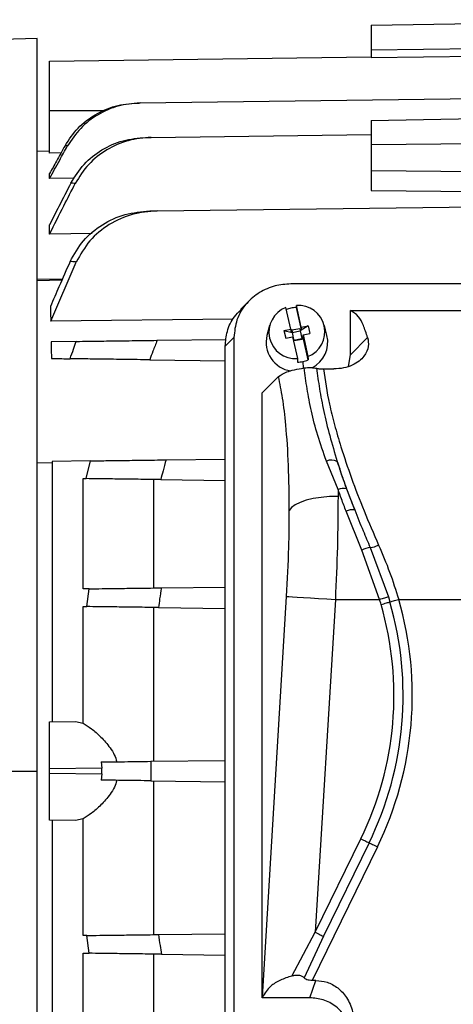
# Model space of a CAD drawing. Units: inches. Extents: x 0.1 to 22.1, y 0.1 to 17.1.
# Drawn here: x 15.9 to 16.1, y 4.4 to 4.8 of the extents above; entities that cross this region are included whole.
import ezdxf

# ---------------------------------------------------------------- set-up
doc = ezdxf.new("R2010")
doc.units = ezdxf.units.IN
doc.header["$MEASUREMENT"] = 0

msp = doc.modelspace()

# ---------------------------------------------------------------- linework, layer by layer
at = {"color": 7, "linetype": 'Continuous', "lineweight": 25}
for p, q in [((16.074512620704, 4.826683156180565), (16.23199296147766, 4.829369823810618)), ((16.074512620704, 4.826683156180565), (16.074512620704, 4.815050746559153)), ((15.91506383067003, 4.820381842307214), (15.89809695200619, 4.81993750610689)), ((15.91506383067003, 4.4709723747152), (15.91506383067003, 4.820381842307214)), ((16.074512620704, 4.815050746559153), (16.23199296147766, 4.816632616285259)), ((16.074512620704, 4.815050746559153), (16.074512620704, 4.811414863227855)), ((16.07451074339235, 4.811430468380916), (15.92096926644993, 4.809420571599415)), ((16.074512620704, 4.811414863227855), (16.23199296147766, 4.813333710394502)), ((15.96413446913516, 4.789635232161345), (16.23199296147766, 4.793141698321016)), ((15.92096932511592, 4.765725908363893), (15.92096932511592, 4.785932938930552)), ((16.074512620704, 4.781338922667686), (16.23199296147766, 4.784025472965761)), ((16.074512620704, 4.781338922667686), (16.074512620704, 4.769830650278897)), ((15.9694810233713, 4.773244306844046), (16.074512620704, 4.774619320293106)), ((15.92955421260923, 4.769156108737926), (15.92835463980013, 4.769275318027477)), ((16.074512620704, 4.769830650278897), (16.23199296147766, 4.771288382772381)), ((16.074512620704, 4.769830650278897), (16.074512620704, 4.757435348137152)), ((15.92096932511592, 4.766660222903946), (15.91506383067003, 4.766557205427346)), ((15.92642845938486, 4.76581566732699), (15.92096932511592, 4.765725908363893)), ((15.92096932511592, 4.753670986290048), (15.92096932511592, 4.756000730043316)), ((15.93282114553601, 4.753839592342297), (15.92096932511592, 4.753670986290048)), ((16.074512620704, 4.757435348137152), (16.23199296147766, 4.756076995828954)), ((16.074512620704, 4.757435348137152), (16.074512620704, 4.747839352324248)), ((16.074512620704, 4.747839352324248), (16.23199296147766, 4.746649136740387)), ((15.9723267931634, 4.738174951968226), (16.23199296147766, 4.741574176700092)), ((15.92096932511592, 4.727128615576446), (15.92096932511592, 4.731577140186711)), ((15.94124341090795, 4.727383929960366), (15.92096932511592, 4.727128615576446)), ((15.92151251350762, 4.685560477108463), (15.93370576998342, 4.713784919057301)), ((16.42784989358833, 4.703315269336922), (16.03613033876606, 4.703315269336922)), ((16.01632094627252, 4.695339980134809), (16.01215959167817, 4.691178566874477)), ((16.0361657143574, 4.681707294954085), (16.03383262664276, 4.692073927197865)), ((16.03883994479779, 4.693069019702471), (16.03876743363545, 4.692044828867344)), ((16.03876743363545, 4.692044828867344), (16.04117309117842, 4.681355885680262)), ((16.04117309117842, 4.68270250479067), (16.03883994479779, 4.693069019702471)), ((16.06466729443805, 4.690581229774966), (16.39931293791635, 4.690581229774966)), ((16.06466729443805, 4.669582560353387), (16.06466729443805, 4.690581229774966)), ((16.00868773845199, 4.68657962266854), (15.92151251350762, 4.685560477108463)), ((16.025982882657, 4.6834420482474), (16.02474579294797, 4.678747713143427)), ((16.04444712268986, 4.683353110608149), (16.04059534851922, 4.680904509561263)), ((16.04117309117842, 4.68270250479067), (16.04444712268986, 4.683353110608149)), ((16.04117309117842, 4.68270250479067), (16.04117309117842, 4.681355885680262)), ((16.04444712268986, 4.683353110608149), (16.04526175861245, 4.679733653753757)), ((16.05340764851044, 4.678747713143427), (16.0521705588014, 4.6834420482474)), ((16.03289168284595, 4.681056689136605), (16.0361657143574, 4.681707294954085)), ((16.03289168284595, 4.681056689136605), (16.03370631876854, 4.677437114950235)), ((16.03289168284595, 4.681056689136605), (16.03674351568259, 4.680138918405438)), ((16.03370631876854, 4.677437114950235), (16.03698035027999, 4.678087838099692)), ((16.0361657143574, 4.681707294954085), (16.0361657143574, 4.680360793175655)), ((16.03674351568259, 4.680475661182023), (16.0361657143574, 4.680360793175655)), ((16.04043237440191, 4.681964955977564), (16.03658060023127, 4.681199482153715)), ((16.03658060023127, 4.681199482153715), (16.03674351568259, 4.680475661182023)), ((16.03674351568259, 4.680138918405438), (16.04059534851922, 4.680904509561263)), ((16.03674351568259, 4.680475661182023), (16.03674351568259, 4.680138918405438)), ((16.03674351568259, 4.680138918405438), (16.03748564044283, 4.676841655162371)), ((16.03698035027999, 4.678087838099692), (16.03931349666061, 4.667721205855913)), ((16.04043237440191, 4.681964955977564), (16.04059534851922, 4.681241135005871)), ((16.04043237440191, 4.681964955977564), (16.04059534851922, 4.680904509561263)), ((16.04117309117842, 4.681355885680262), (16.04059534851922, 4.681241135005871)), ((16.04059534851922, 4.681241135005871), (16.04059534851922, 4.680904509561263)), ((16.04059534851922, 4.680904509561263), (16.04140992577582, 4.677284935374893)), ((16.04198772710101, 4.6790829306043), (16.04526175861245, 4.679733653753757)), ((16.04198772710101, 4.677736428825869), (16.04198772710101, 4.6790829306043)), ((16.04198772710101, 4.6790829306043), (16.04432081481565, 4.668716415692498)), ((15.93370576998342, 4.675925879074828), (15.9217043219585, 4.675768771556414)), ((15.9723267931634, 4.676431462567617), (16.00529660962659, 4.67686300958235)), ((16.00898998562707, 4.677811638623706), (16.00482475907745, 4.673646470740081)), ((16.00482475907745, 4.32435943906701), (16.00482475907745, 4.673646470740081)), ((16.00898998562707, 4.677811638623706), (16.00898998562707, 4.336352644520477)), ((16.03755815160518, 4.676856086995653), (16.03727045359535, 4.676798946322414)), ((16.03755815160518, 4.676856086995653), (16.03772106705649, 4.676132148691984)), ((16.03763066276752, 4.676533893384328), (16.04140992577582, 4.677284935374893)), ((16.04157284122714, 4.676897622515831), (16.03772106705649, 4.676132148691984)), ((16.04198772710101, 4.677736428825869), (16.04140992577582, 4.677621560819501)), ((16.04140992577582, 4.677621560819501), (16.04157284122714, 4.676897622515831)), ((16.04140992577582, 4.677621560819501), (16.04140992577582, 4.677284935374893)), ((16.04157284122714, 4.676897622515831), (16.04140992577582, 4.677284935374893)), ((16.04439338464398, 4.667047485638786), (16.04198772710101, 4.677736428825869)), ((16.06466729443805, 4.669582560353387), (16.07283753072145, 4.677752855302776)), ((16.06368868707633, 4.663983243703838), (16.06466729443805, 4.669582560353387)), ((15.96875758372854, 4.667134780630348), (16.00482475907745, 4.66666263675126)), ((16.02254130108112, 4.651365714795942), (16.0302798730178, 4.659104228066642)), ((16.05181134695105, 4.662759823170229), (16.05667540276106, 4.662759823170229)), ((16.02254130108112, 4.362798685680219), (16.02254130108112, 4.651365714795942)), ((15.91506383067003, 4.618041790423426), (15.92215487675365, 4.618103037715892)), ((15.94049260358134, 4.618928116184516), (15.92215484742066, 4.618688054957723)), ((15.92215487675365, 4.618103037715892), (15.92215487675365, 4.494475436539157)), ((15.9384361553376, 4.610445131514011), (15.94049260358134, 4.618928116184516)), ((15.9765669361809, 4.619400260063602), (16.00482475907745, 4.619770207789935)), ((16.05868928882981, 4.605288039089183), (16.05316582730397, 4.618759510132267)), ((15.93694128727311, 4.557857936339111), (15.93694128727311, 4.610464725954321)), ((15.97052143535238, 4.610025083033114), (15.97052143535238, 4.558297520594329)), ((15.974044063992, 4.609978971565798), (16.00482475907745, 4.609576053553674)), ((16.05868928882981, 4.605288039089183), (16.05869562475662, 4.601999106416548)), ((16.07004150968799, 4.576377263735594), (16.06254370296995, 4.594905567028387)), ((16.07853464357458, 4.552850559518089), (16.07004150968799, 4.576377263735594)), ((16.07406722851587, 4.577613297456827), (16.08272298452384, 4.554146843209975)), ((15.93870569622384, 4.549418012504498), (15.93988062931758, 4.557896421227864)), ((15.9743600390085, 4.558347797346862), (16.00482475907745, 4.558746608739757)), ((16.02262378546158, 4.363036106937509), (16.03415558291194, 4.554253497977891)), ((16.05741875950707, 4.552850559518089), (16.04784188880657, 4.394050057995033)), ((16.05741875950707, 4.552850559518089), (16.07853464357458, 4.552850559518089)), ((16.08272298452384, 4.554146843209975), (16.08347003722715, 4.551634178903154)), ((16.08767744462283, 4.552850559518089), (16.12256423094103, 4.552850559518089)), ((15.93694128727311, 4.493757716830316), (15.93694128727311, 4.549441068238156)), ((15.97052143535238, 4.549001483982938), (15.97052143535238, 4.475620363687901)), ((15.97290089853128, 4.548970332342805), (16.00482475907745, 4.548552454503498)), ((15.92096932511592, 4.494459890052084), (15.9333049639469, 4.49462139751967)), ((15.9333049639469, 4.49462139751967), (15.93694128727311, 4.493757716830316)), ((15.96938026453528, 4.475605462526707), (16.00482475907745, 4.47606945183333)), ((15.94584660839808, 4.472346508174426), (15.92096932511592, 4.472020853269752)), ((15.92096932511592, 4.469923837494658), (15.92096932511592, 4.472020853269752)), ((15.94560601917739, 4.475294239455316), (15.94584660839808, 4.472346508174426)), ((15.89828386184699, 4.4709723747152), (15.91506383067003, 4.4709723747152)), ((15.91506383067003, 4.128452699531715), (15.91506383067003, 4.4709723747152)), ((15.92096932511592, 4.469923837494658), (15.94584660839808, 4.469598182589984)), ((15.94584660839808, 4.469598182589984), (15.94560601917739, 4.466650509975084)), ((15.96938026453528, 4.466339286903692), (16.00482475907745, 4.465875297597069)), ((15.97052143535238, 4.466324327076509), (15.97052143535238, 4.392943206781473)), ((15.93694128727311, 4.448187032600083), (15.9333049639469, 4.447323351910729)), ((15.93694128727311, 4.392503622526254), (15.93694128727311, 4.448187032600083)), ((15.9333049639469, 4.447323351910729), (15.92096932511592, 4.447484800712325)), ((15.92215487675365, 4.447469312891242), (15.92215487675365, 4.323841711714508)), ((16.04784188880657, 4.394050057995033), (16.06960914134941, 4.43867944643253)), ((16.07748194106882, 4.434839640123633), (16.0463644445408, 4.371039379816351)), ((16.07354551187612, 4.436759543278082), (16.05177831799927, 4.392130154840585)), ((15.93988062931758, 4.384048269536547), (15.93870569622384, 4.392526736925901)), ((15.97290089853128, 4.392974358421606), (16.00482475907745, 4.393392236260913)), ((16.03666437526349, 4.373192890938807), (16.04784188880657, 4.394050057995033)), ((16.05177831799927, 4.392130154840585), (16.04256206713285, 4.372281104138512)), ((15.93694128727311, 4.331480023476078), (15.93694128727311, 4.384086754425299)), ((15.97052143535238, 4.383647170170081), (15.97052143535238, 4.331919607731296)), ((15.9743600390085, 4.383596952083537), (16.00482475907745, 4.383198140690642)), ((16.04528129438677, 4.362798685680219), (16.04814325599181, 4.371039379816351)), ((16.04814325599181, 4.371039379816351), (16.0463644445408, 4.371039379816351)), ((16.02262378546158, 4.363036106937509), (16.02254130108112, 4.362798685680219)), ((16.04528129438677, 4.362798685680219), (16.02254130108112, 4.362798685680219))]:
    msp.add_line(p, q, dxfattribs=at)
at = {"color": 8, "linetype": 'Continuous', "lineweight": 25}
for p, q in [((15.94718398761523, 4.785932586934618), (15.92096932511592, 4.785932938930552)), ((15.91506383067003, 4.705580597834319), (15.92710294225985, 4.70574908655459)), ((15.92679145519151, 4.705044625359252), (15.91506383067003, 4.704880008594253)), ((16.04193909299617, 4.666330352589835), (16.04207472876262, 4.663165791813778))]:
    msp.add_line(p, q, dxfattribs=at)
at = {"color": 7, "linetype": 'Continuous', "lineweight": 25, "flags": 128}
for points in [[(16.04432081481565, 4.668716415692498), (16.04436147034599, 4.667781749156512), (16.04439338464398, 4.667047485638786)], [(16.03931349666061, 4.667721205855913), (16.03935409352497, 4.666786656651905), (16.03938606648895, 4.66605239313418)], [(16.05869562475662, 4.601999106416548), (16.05459369880908, 4.601876377167659), (16.05061643808807, 4.601511826712311), (16.04688463586483, 4.600916718920381), (16.04351169349602, 4.600108888252509), (16.04060010046432, 4.599113091756035), (16.03823838374708, 4.59795948374928), (16.03649817451679, 4.596683146493636), (16.03543244816148, 4.595322799541814)], [(16.03415558291194, 4.554253497977891), (16.03518751765761, 4.554191253363612), (16.03690525781413, 4.554087649227123), (16.03925576932749, 4.553945912197814), (16.04216659970132, 4.55377038355887), (16.04554787264057, 4.553566460581272), (16.04929539734885, 4.553340420525839), (16.05329342582995, 4.553099303311246), (16.05741875950707, 4.552850559518089)], [(16.07853464357458, 4.552850559518089), (16.07920296652072, 4.553057415795133), (16.07985662296963, 4.553259696125041), (16.08048106375603, 4.553452941892649), (16.08106261970451, 4.553632987812743), (16.0815883842975, 4.553795668600108), (16.08204685900116, 4.553937581627383), (16.08242783593342, 4.554055500265177), (16.08272298452384, 4.554146843209975)], [(16.07926268849747, 4.550417856954209), (16.07993329941718, 4.550611748047697), (16.08058918517367, 4.55080135652399), (16.08121597259964, 4.550982575763864), (16.08179981652169, 4.551151357814078), (16.08232804508621, 4.551304065383321), (16.08278892509542, 4.551437295844231), (16.0831724246652, 4.551548174563351), (16.08347003722715, 4.551634178903154)], [(16.08347003722715, 4.551634178903154), (16.0837677084551, 4.551720241908948), (16.08415120802488, 4.551831120628067), (16.08461208803409, 4.551964351088977), (16.08514025793263, 4.55211705865822), (16.08572416052066, 4.552285840708436), (16.08635094794663, 4.552467059948309), (16.08700683370311, 4.552656668424602), (16.08767744462283, 4.552850559518089)], [(16.06960914134941, 4.43867944643253), (16.07023651543526, 4.438373444634155), (16.0708501616797, 4.438074130758521), (16.07143658690527, 4.437788134062379), (16.07198288459439, 4.437521673140559), (16.07247702821934, 4.437280673257943), (16.07290822323813, 4.43707035568755), (16.07326702442656, 4.436895355042505), (16.07354551187612, 4.436759543278082)], [(16.07354551187612, 4.436759543278082), (16.07382399932568, 4.436623731513657), (16.07418280051411, 4.436448730868613), (16.0746139955329, 4.436238413298219), (16.07510819782384, 4.435997354749615), (16.07565443684697, 4.435730952493783), (16.07624086207254, 4.435444955797641), (16.07685450831698, 4.435145641922007), (16.07748194106882, 4.434839640123633)], [(15.93870569622384, 4.392526736925901), (15.93771752630593, 4.392513771742343), (15.93694128727311, 4.392503622526254)], [(16.04784188880657, 4.394050057995033), (16.04846932155841, 4.393744056196659), (16.04908296780285, 4.393444742321025), (16.04966939302841, 4.393158745624883), (16.05021563205155, 4.392892284703062), (16.05070983434248, 4.392651284820447), (16.05114102936128, 4.392440967250054), (16.05149983054971, 4.392265966605009), (16.05177831799927, 4.392130154840585)]]:
    msp.add_lwpolyline(points, dxfattribs=at)
at = {"color": 7, "linetype": 'Continuous', "lineweight": 25}
for centre, radius, start, end in [((16.03833214774425, 4.680293469805547), 0.01261050619582475, 110.9042524579342, 274.4632671277785), ((16.0390741087367, 4.677369914828423), 0.01467811812418216, 91.19718805123098, 101.2348824645755), ((16.03982135112363, 4.680496825432094), 0.01261044119563294, 290.9040860387129, 94.46355181473197), ((16.0390333411193, 4.677558877845148), 0.01448483378799159, 101.2223416383071, 110.1681695355492), ((16.03827044622853, 4.675552437004595), 0.01389697938267961, 166.7072880478072, 260.8342088720743), ((16.04017927821183, 4.675486687382505), 0.01362439245509778, 296.9089278630125, 13.84829881626047), ((16.03907796962666, 4.680745839519534), 0.01469667616693758, 271.2012201217972, 281.2259291563696), ((16.03911298844646, 4.68056062472458), 0.01450818775570542, 281.2326763074624, 291.3435771494671), ((16.05565016095382, 4.613504736944698), 0.005812448273883354, 62.4633131671752, 115.3036872524328), ((16.06112805631389, 4.59966997296299), 0.006124561522240498, 74.2460011578225, 113.4653642391044), ((16.06563874924542, 4.58828245268861), 0.007310605652408816, 82.08635238325331, 115.0471453613376), ((16.07601089091533, 4.564109026699121), 0.01364342890260774, 98.19030376266765, 115.9462595106829), ((16.07293789012462, 4.589448578850188), 0.01188904078813782, 275.4507365388881, 295.6960780357112), ((15.92936273555362, 4.507082182269755), 0.1604180503386823, 333.9999999999928, 16.12444224667027), ((15.92936273555362, 4.507082182269755), 0.1647976951145242, 333.9999999999928, 16.12444224667062), ((15.92936273555362, 4.507082182269755), 0.156038405562838, 333.9999999999928, 16.12444224667027)]:
    msp.add_arc(centre, radius, start, end, dxfattribs=at)
for points, knots in [([(15.92096932511592, 4.785932938930552), (15.92096932511592, 4.789001103601056), (15.92096932511592, 4.795136036884289), (15.92096932511592, 4.803040304507137), (15.92096932511591, 4.807922190381199), (15.92096932511592, 4.809999808035056), (15.92096932511592, 4.809417719524661), (15.92096932511592, 4.80941634764821)], [0, 0, 0, 0, 0.2499949433474896, 0.4998761355043022, 0.7496473499504113, 0.9994099644658503, 1, 1, 1, 1]), ([(15.92835463980013, 4.769275318027477), (15.930279047316, 4.772181621335024), (15.93413184916857, 4.778000248977622), (15.94254768850004, 4.784385214832296), (15.9521943356617, 4.78869560988912), (15.95915264374098, 4.789308945566735), (15.96263074250633, 4.789615520389057)], [0, 0, 0, 0, 0.2495927498892937, 0.4997025844227976, 0.7499271656843035, 1, 1, 1, 1]), ([(15.96413446913516, 4.789635232161345), (15.96062942337436, 4.789328041148866), (15.95361246597976, 4.78871305738156), (15.94387411444942, 4.784383346879497), (15.93537344619883, 4.777955243597201), (15.93149123378014, 4.772085035759959), (15.92955421260923, 4.769156108737926)], [0, 0, 0, 0, 0.2499069791357293, 0.5003034895633753, 0.7506775479144375, 1, 1, 1, 1]), ([(15.96263074250633, 4.789615520389057), (15.96290150424751, 4.78961906679393), (15.96338500588373, 4.78962539964048), (15.96390546709163, 4.78963222778806), (15.96413446913516, 4.789635232161345)], [0, 0, 0, 0, 0.5600017060980874, 1, 1, 1, 1]), ([(15.93112273582285, 4.751438628078441), (15.93306505055553, 4.754556850575921), (15.93695335875206, 4.760799201463508), (15.94575151819637, 4.767635575891072), (15.95589784141035, 4.772232712735254), (15.96323527764529, 4.772884507761717), (15.96690655444512, 4.773210632566387)], [0, 0, 0, 0, 0.2494736977826218, 0.4994198970861233, 0.7495353881877521, 1, 1, 1, 1]), ([(15.9694810233713, 4.773244306844046), (15.96577432446088, 4.772918568401823), (15.9583549674714, 4.7722665678357), (15.94807179293242, 4.767654617367726), (15.93912282749147, 4.760755121209215), (15.93518133607042, 4.754419991763919), (15.93321109836457, 4.751253243553352)], [0, 0, 0, 0, 0.2497015376409832, 0.499804514300801, 0.7499667255499801, 1, 1, 1, 1]), ([(15.96690655444512, 4.773210632566387), (15.96737922608707, 4.773216808357247), (15.96822328350219, 4.773227836567123), (15.96909671359998, 4.773239274254626), (15.9694810233713, 4.773244306844046)], [0, 0, 0, 0, 0.5599993951584298, 1, 1, 1, 1]), ([(15.92835463980013, 4.769275318027477), (15.92697481558668, 4.766798080733194), (15.92451084334588, 4.762374441933768), (15.92205145585351, 4.757948253422098), (15.92096932511592, 4.756000730043316)], [0, 0, 0, 0, 0.5599999020271574, 1, 1, 1, 1]), ([(15.92096932511592, 4.753670986290048), (15.9225700097771, 4.756562557902954), (15.92542837386665, 4.761726076153032), (15.92829354019683, 4.766885821970211), (15.92955421260923, 4.769156108737926)], [0, 0, 0, 0, 0.5600002697505899, 1, 1, 1, 1]), ([(15.93112273582285, 4.751438628078441), (15.92921883218181, 4.747735583023649), (15.92581897676766, 4.741122949113519), (15.92245117370796, 4.734493935976172), (15.92096932511592, 4.731577140186711)], [0, 0, 0, 0, 0.5599954730775296, 1, 1, 1, 1]), ([(15.92096932511592, 4.727128615576446), (15.92324113237658, 4.731638674513035), (15.92729791052402, 4.739692310424124), (15.93140429905129, 4.747720752010373), (15.93321109836457, 4.751253243553353)], [0, 0, 0, 0, 0.5600028342947035, 0.9999999999999999, 0.9999999999999999, 0.9999999999999999, 0.9999999999999999]), ([(15.93321109836457, 4.751253243553352), (15.93281493656309, 4.751288053588455), (15.93210750068956, 4.751350214724381), (15.93142363773453, 4.751411612749042), (15.93112273582285, 4.751438628078441)], [0, 0, 0, 0, 0.5599967662121078, 1, 1, 1, 1]), ([(15.93075366808635, 4.714006207167628), (15.93269100792631, 4.717470932832012), (15.93656890571179, 4.724406139399342), (15.94593995273807, 4.731987716689338), (15.9568568319643, 4.73705521863271), (15.9647853212154, 4.737770015312646), (15.96875758372854, 4.738128136509042)], [0, 0, 0, 0, 0.2493679459255991, 0.4991501157052725, 0.7490685605940892, 1, 1, 1, 1]), ([(15.9723267931634, 4.738174951968226), (15.96831475362236, 4.737818546970958), (15.96028643593601, 4.737105360444802), (15.94919590565759, 4.732030593008624), (15.93962109908733, 4.724373682654805), (15.93567806314836, 4.717315432018068), (15.93370576998342, 4.713784919057301)], [0, 0, 0, 0, 0.2497306026873848, 0.4997250385676644, 0.7497641659122151, 1, 1, 1, 1]), ([(15.96875758372854, 4.738128136509042), (15.96941843567097, 4.738136783173864), (15.97059851546813, 4.738152223477228), (15.97179871343688, 4.738168007218929), (15.9723267931634, 4.738174951968226)], [0, 0, 0, 0, 0.560006148761201, 1, 1, 1, 1]), ([(15.93075366808635, 4.714006207167628), (15.92897695371351, 4.710009555421691), (15.92580417320997, 4.702872505745753), (15.9227088934945, 4.695701519073944), (15.92134692875381, 4.69254618840893)], [0, 0, 0, 0, 0.559986538893239, 1, 1, 1, 1]), ([(15.93370576998342, 4.713784919057301), (15.93314995263695, 4.713825960373731), (15.93215740521537, 4.713899249653133), (15.93118259404595, 4.713973525226264), (15.93075366808635, 4.714006207167628)], [0, 0, 0, 0, 0.5599907212270733, 1, 1, 1, 1]), ([(16.03613033876606, 4.703315269336922), (16.03359824087866, 4.703126677924642), (16.02836746336252, 4.702737088041882), (16.02097204382228, 4.699489256354318), (16.01445966766515, 4.694017816823859), (16.00985768079174, 4.686476709466117), (16.00927268064887, 4.680634718076498), (16.00898998562707, 4.677811638623707)], [0, 0, 0, 0, 0.1781778084602957, 0.368077584602011, 0.5630815040368328, 0.7888638400443, 1, 1, 1, 1]), ([(15.92134692875381, 4.692546188408929), (15.92137908244997, 4.691263145768527), (15.92143649901166, 4.688972028239354), (15.92148928712527, 4.686602883428296), (15.92151251350762, 4.685560477108463)], [0, 0, 0, 0, 0.5600073431696428, 1, 1, 1, 1]), ([(16.00482475907745, 4.673646470740081), (16.00503974328019, 4.676013811372289), (16.00548385175338, 4.680904198760245), (16.00823488422801, 4.68700833785979), (16.01125521908759, 4.689892633652645), (16.01238064512455, 4.690967369314249)], [0, 0, 0, 0, 0.3705409218436199, 0.765453279621804, 1, 1, 1, 1]), ([(16.07283753072145, 4.677752855302776), (16.0721665709127, 4.679787898265669), (16.07082009476624, 4.68387180429226), (16.06812942316487, 4.688810418477604), (16.06597982053076, 4.689909898286031), (16.06466729443805, 4.690581229774966)], [0, 0, 0, 0, 0.2789067684956354, 0.559707609856734, 1, 1, 1, 1]), ([(15.9217043219585, 4.675768771556414), (15.92172934007424, 4.674292619160048), (15.92177401604281, 4.671656587783561), (15.92181357535395, 4.668943094031712), (15.92183098182865, 4.667749130866654)], [0, 0, 0, 0, 0.559990449860688, 1, 1, 1, 1]), ([(15.93075366808635, 4.667632385548639), (15.93129999396641, 4.66918217176137), (15.93227558184607, 4.671949664022647), (15.93326876569655, 4.67471091792536), (15.93370576998342, 4.675925879074828)], [0, 0, 0, 0, 0.5599965840608749, 1, 1, 1, 1]), ([(15.93370576998342, 4.675925879074828), (15.93566976359434, 4.675951588184952), (15.93960119928897, 4.676003051546472), (15.9491502778938, 4.676128017441139), (15.96024750618034, 4.676273277826025), (15.96829464649153, 4.676378659444366), (15.9723267931634, 4.676431462567617)], [0, 0, 0, 0, 0.2493431696069883, 0.499124147733137, 0.7490282482180078, 1, 1, 1, 1]), ([(15.9723267931634, 4.676431462567617), (15.97165513959402, 4.674698140275701), (15.97045576667746, 4.671602943722924), (15.96927646972903, 4.668500044177538), (15.96875758372854, 4.667134780630348)], [0, 0, 0, 0, 0.5600039488158195, 0.9999999999999999, 0.9999999999999999, 0.9999999999999999, 0.9999999999999999]), ([(16.07283753072145, 4.677752855302776), (16.07308228341405, 4.676381271664079), (16.07357296894418, 4.673631490904983), (16.0719312571165, 4.669573963538952), (16.06893306093768, 4.666482574352694), (16.06565746399356, 4.664473392869811), (16.06144013113122, 4.663032086772932), (16.05826431688604, 4.662850616065531), (16.05667540276106, 4.662759823170229)], [0, 0, 0, 0, 0.2483644948437907, 0.4979265499352108, 0.6236376187840412, 0.7485061527789894, 0.8741733315155699, 1, 1, 1, 1]), ([(15.92183098182865, 4.667749130866654), (15.92347808795409, 4.6677275435656), (15.92641927338861, 4.667688995803284), (15.92942929975632, 4.667649682733976), (15.93075366808635, 4.667632385548639)], [0, 0, 0, 0, 0.5600143758746897, 1, 1, 1, 1]), ([(15.96875758372854, 4.667134780630348), (15.96480509928979, 4.667186563288932), (15.95689584126692, 4.667290184799453), (15.94598641230592, 4.667432967556183), (15.93658941388741, 4.667555943317734), (15.93269966369979, 4.667606895019906), (15.93075366808635, 4.667632385548639)], [0, 0, 0, 0, 0.2496907917560214, 0.4996525422259209, 0.7496821361117699, 1, 1, 1, 1]), ([(16.0302798730178, 4.659104228066642), (16.03135126741504, 4.659874305016099), (16.03296427886557, 4.661033675403387), (16.03761826884487, 4.662420353412034), (16.04091605622575, 4.662977804788987), (16.04256470710235, 4.663256489432698)], [0, 0, 0, 0, 0.4972893048833428, 0.7486816666878547, 1, 1, 1, 1]), ([(16.03543244816148, 4.595322799541814), (16.03535270409798, 4.602625919092985), (16.03519185624897, 4.617356684233971), (16.03397217485779, 4.63510314975347), (16.03232831649373, 4.649244755541139), (16.03095959450271, 4.65583262434207), (16.0302798730178, 4.659104228066642)], [0, 0, 0, 0, 0.277429423601087, 0.559589317090122, 0.7812875037301635, 1, 1, 1, 1]), ([(16.04256470710235, 4.663256489432698), (16.04304020198349, 4.663312905909263), (16.0437557238627, 4.663397801088855), (16.04488761918643, 4.663435978469574), (16.04574322966985, 4.663430646704714), (16.04656892220277, 4.663389727295116), (16.04758265869941, 4.663293327264594), (16.04813106729301, 4.663176083971448), (16.04849478259761, 4.663098325926483)], [0, 0, 0, 0, 0.2494571790337759, 0.3753816846463418, 0.4992234886141492, 0.6225734534956165, 0.7496833329544587, 1, 1, 1, 1]), ([(16.05316582730397, 4.618759510132267), (16.05170069836024, 4.622926696244436), (16.048785461016, 4.631218346359301), (16.04589502163034, 4.642684629803498), (16.043782242821, 4.653485894014011), (16.04296935763401, 4.660009211697672), (16.04256470710235, 4.663256489432698)], [0, 0, 0, 0, 0.2526020831967762, 0.5026144827170737, 0.752403762269265, 1, 1, 1, 1]), ([(16.04849478259761, 4.663098325926483), (16.04889526186475, 4.659908056650729), (16.04969831308435, 4.653510847498969), (16.05180406459304, 4.642663651041034), (16.05454898028817, 4.631111457837143), (16.05707485589905, 4.622808665011863), (16.05833735156208, 4.618658721963247)], [0, 0, 0, 0, 0.2500117905580336, 0.5013300058277479, 0.7507522927022938, 0.9999999999999999, 0.9999999999999999, 0.9999999999999999, 0.9999999999999999]), ([(16.04849478259761, 4.663098325926483), (16.04870148218412, 4.663050569056698), (16.04910341996887, 4.662957703411573), (16.04989879127943, 4.662850332965883), (16.05080778679016, 4.662774864020405), (16.05147691382574, 4.662764835484117), (16.05181134695105, 4.662759823170229)], [0, 0, 0, 0, 0.2569537340483149, 0.4996595125816624, 0.749927257410075, 1, 1, 1, 1]), ([(16.05181134695105, 4.662759823170229), (16.05255200509419, 4.657358108924683), (16.05367178971381, 4.649191376960927), (16.05694064050873, 4.636175876154973), (16.06034333337097, 4.624501297149783), (16.06500620280356, 4.61076264953287), (16.07102091846037, 4.59502043368443), (16.07571857354634, 4.584202885400289), (16.07809294734376, 4.578735284495536)], [0, 0, 0, 0, 0.2399964779687582, 0.3628453521827402, 0.4884964104874581, 0.6562820255465702, 0.8262718447158641, 0.9999999999999999, 0.9999999999999999, 0.9999999999999999, 0.9999999999999999]), ([(15.92215484742066, 4.618688054957723), (15.92215485993616, 4.6185788641134), (15.92215488228457, 4.618383886449791), (15.92215487844361, 4.618188850277842), (15.92215487675365, 4.618103037715892)], [0, 0, 0, 0, 0.5600171953067072, 1, 1, 1, 1]), ([(15.94049260358134, 4.618928116184516), (15.94245539329942, 4.618953803831189), (15.94638481972171, 4.619005229471256), (15.95526724986811, 4.619121373427049), (15.96548962167841, 4.619255392454883), (15.97287267497848, 4.619351947019294), (15.9765669361809, 4.619400260063602)], [0, 0, 0, 0, 0.249454016888986, 0.4993969532640508, 0.749513062115491, 1, 1, 1, 1]), ([(15.9765669361809, 4.619400260063602), (15.97608784357495, 4.617643827913005), (15.97523230866679, 4.614507296478413), (15.97440714340386, 4.611362644121511), (15.974044063992, 4.609978971565798)], [0, 0, 0, 0, 0.5599918850566488, 1, 1, 1, 1]), ([(16.06664527692156, 4.59552343722403), (16.06495859020695, 4.599947895730754), (16.06196277996428, 4.607806401995123), (16.05943983858591, 4.61535854868277), (16.05833735156208, 4.618658721963247)], [0, 0, 0, 0, 0.5630152038923586, 0.9999999999999999, 0.9999999999999999, 0.9999999999999999, 0.9999999999999999]), ([(16.05833735156208, 4.618658721963247), (16.05909757787009, 4.616266106832486), (16.06045539865051, 4.611992718092999), (16.06207716230514, 4.607529009197844), (16.0627909214474, 4.605564473229125)], [0, 0, 0, 0, 0.5598870771230223, 1, 1, 1, 1]), ([(15.93694128727311, 4.610464725954321), (15.93722018180807, 4.610461101710999), (15.93771818538614, 4.610454630138715), (15.93821678434287, 4.610448033756293), (15.9384361553376, 4.610445131514011)], [0, 0, 0, 0, 0.5600251629541138, 1, 1, 1, 1]), ([(15.974044063992, 4.609978971565798), (15.97040666234273, 4.610026588595802), (15.96312574522427, 4.610121902691499), (15.95304285744705, 4.610253998199132), (15.94427513976191, 4.610368642825675), (15.94038224487414, 4.610419638410209), (15.9384361553376, 4.610445131514011)], [0, 0, 0, 0, 0.2496683421767408, 0.4997563320667002, 0.7499241577405962, 1, 1, 1, 1]), ([(16.06254370296995, 4.594905567028387), (16.0618009910149, 4.596859618057584), (16.06047768898515, 4.600341182714779), (16.05923465974519, 4.603779499973318), (16.05868928882981, 4.605288039089183)], [0, 0, 0, 0, 0.5612565675493235, 1, 1, 1, 1]), ([(16.0627909214474, 4.605564473229125), (16.06348741220531, 4.603705173788001), (16.06473412439992, 4.600377044505113), (16.06606008163784, 4.597009612742603), (16.06664527692156, 4.59552343722403)], [0, 0, 0, 0, 0.5586620239439327, 1, 1, 1, 1]), ([(16.05869562475662, 4.601999106416548), (16.058641279802, 4.594037716615885), (16.05853199473099, 4.578027747413799), (16.05779118272511, 4.561273370021862), (16.05741875950707, 4.552850559518089)], [0, 0, 0, 0, 0.4972770215963273, 1, 1, 1, 1]), ([(16.03415558291194, 4.554253497977891), (16.03456453996021, 4.562098385982664), (16.03529454131102, 4.576101760822472), (16.03539032419809, 4.589451689233759), (16.03543244816148, 4.595322799541814)], [0, 0, 0, 0, 0.5602140979953555, 1, 1, 1, 1]), ([(16.06664527692156, 4.59552343722403), (16.06797321217354, 4.592196303818524), (16.07034468450542, 4.586254594835493), (16.07292971694913, 4.580253850716186), (16.07406722851587, 4.577613297456827)], [0, 0, 0, 0, 0.5599623635234678, 1, 1, 1, 1]), ([(16.07809294734376, 4.578735284495536), (16.079905790329, 4.57448147143277), (16.0834965030206, 4.566055909662394), (16.08629287624562, 4.557223667769591), (16.08767744462283, 4.552850559518089)], [0, 0, 0, 0, 0.5048699634158572, 1, 1, 1, 1]), ([(15.93988062931758, 4.557896421227864), (15.93933178911216, 4.557889248996537), (15.93835173757421, 4.557876441705321), (15.93737225032509, 4.557863590653264), (15.93694128727311, 4.557857936339111)], [0, 0, 0, 0, 0.5600115750693312, 1, 1, 1, 1]), ([(15.93988062931758, 4.557896421227864), (15.94181761061976, 4.55792177918226), (15.94569561130001, 4.55797254795545), (15.95416850803954, 4.558083421486168), (15.96387059411358, 4.558210491003366), (15.97086416175377, 4.558302036476962), (15.9743600390085, 4.558347797346862)], [0, 0, 0, 0, 0.2495792699443627, 0.4996788443585382, 0.7499042780370422, 0.9999999999999999, 0.9999999999999999, 0.9999999999999999, 0.9999999999999999]), ([(15.9743600390085, 4.558347797346862), (15.97407757993875, 4.556598907950606), (15.97357318709482, 4.553475880967938), (15.97310632063, 4.550347031731517), (15.97290089853128, 4.548970332342805)], [0, 0, 0, 0, 0.5599981703530668, 1, 1, 1, 1]), ([(16.07926268849747, 4.550417856954209), (16.07912984527686, 4.550872874935239), (16.07889262346771, 4.551685413114932), (16.078644027042, 4.552494540210647), (16.07853464357458, 4.552850559518089)], [0, 0, 0, 0, 0.5599958160753992, 1, 1, 1, 1]), ([(15.93694128727311, 4.549441068238156), (15.93727057496366, 4.549436767213989), (15.93785855592066, 4.5494290872418), (15.93844686055115, 4.549421396285282), (15.93870569622384, 4.549418012504498)], [0, 0, 0, 0, 0.560031216347845, 1, 1, 1, 1]), ([(15.97290089853128, 4.548970332342805), (15.96943515304548, 4.549015704155192), (15.96249676879966, 4.549106538023278), (15.95287252457515, 4.549232538563416), (15.9444761135345, 4.549342451066932), (15.94062647578071, 4.54939286062089), (15.93870569622384, 4.549418012504498)], [0, 0, 0, 0, 0.2498941606118693, 0.5002853539644824, 0.7506670139484637, 1, 1, 1, 1]), ([(15.92096932511592, 4.472020853269752), (15.92096932511592, 4.475200722189857), (15.92096932511592, 4.481817996834292), (15.92096932511592, 4.489344569329281), (15.92096932511592, 4.493725161281264), (15.92096932511592, 4.494221416868696), (15.92096932511592, 4.494459890052084)], [0, 0, 0, 0, 0.2702683593181253, 0.5624256867951581, 0.7897258145173769, 1, 1, 1, 1]), ([(15.93694128727311, 4.493757716830316), (15.93823885129872, 4.492979935613174), (15.9408407887269, 4.491420291526358), (15.94544433445861, 4.487329877590299), (15.94926976985353, 4.483006555800964), (15.95193179214908, 4.478910594015263), (15.95271568214442, 4.476503667766118), (15.95307771953034, 4.475392035658899)], [0, 0, 0, 0, 0.2486709907282958, 0.4986469610016722, 0.748663517318795, 0.8839209535551068, 1, 1, 1, 1]), ([(15.94560601917739, 4.475294239455316), (15.94921959646875, 4.475341523369916), (15.95645508549298, 4.475436200255873), (15.96506856427938, 4.475548998459627), (15.96938026453528, 4.475605462526707)], [0, 0, 0, 0, 0.4994240581746252, 0.9999999999999999, 0.9999999999999999, 0.9999999999999999, 0.9999999999999999]), ([(15.94584660839808, 4.469598182589984), (15.94584572838821, 4.470111216712303), (15.94584415698249, 4.471027325465127), (15.94584585937149, 4.471943433749869), (15.94584660839808, 4.472346508174426)], [0, 0, 0, 0, 0.5600144314066494, 1, 1, 1, 1]), ([(15.96938026453528, 4.475605462526707), (15.9693699286589, 4.4738757720619), (15.96935147172827, 4.470787037661949), (15.96937146672954, 4.467698322412576), (15.96938026453528, 4.466339286903692)], [0, 0, 0, 0, 0.5599997412646436, 1, 1, 1, 1]), ([(15.92096932511592, 4.447484800712325), (15.92096932511592, 4.447880339563716), (15.92096932511592, 4.448703439530549), (15.92096932511592, 4.454773092095397), (15.92096932511592, 4.462321759096255), (15.92096932511592, 4.467456424676958), (15.92096932511592, 4.469923837494658)], [0, 0, 0, 0, 0.2702738882090386, 0.5624287668278078, 0.7897294668140545, 0.9999999999999999, 0.9999999999999999, 0.9999999999999999, 0.9999999999999999]), ([(15.95307771953034, 4.4665527137715), (15.95271699082118, 4.465444241441052), (15.95193611209103, 4.463044702829777), (15.94928356992428, 4.458956332101096), (15.94546881860839, 4.45463981070665), (15.94085915713096, 4.450537724518187), (15.93824937260588, 4.448971873784579), (15.93694128727311, 4.448187032600083)], [0, 0, 0, 0, 0.1157399531546865, 0.2505452584003189, 0.5001009938324253, 0.7494388706995797, 1, 1, 1, 1]), ([(15.96938026453528, 4.466339286903692), (15.96507891297972, 4.466395600031108), (15.95646569340902, 4.46650836396702), (15.94922885590195, 4.466603089420167), (15.94560601917739, 4.466650509975084)], [0, 0, 0, 0, 0.4993895163427525, 1, 1, 1, 1]), ([(15.93870569622384, 4.392526736925901), (15.94062877414521, 4.392551903254384), (15.94447892082318, 4.392602288137351), (15.95287434794021, 4.392712159245426), (15.96249450575723, 4.392838164894925), (15.96943292287627, 4.392928971336461), (15.97290089853128, 4.392974358421606)], [0, 0, 0, 0, 0.2495998691784781, 0.499717716301146, 0.7499477545478401, 1, 1, 1, 1]), ([(15.97290089853128, 4.392974358421606), (15.97316321272817, 4.39122233320703), (15.97363162947577, 4.388093726511366), (15.97413747004266, 4.384970962703987), (15.9743600390085, 4.383596952083537)], [0, 0, 0, 0, 0.5600017467855865, 1, 1, 1, 1]), ([(15.93694128727311, 4.384086754425299), (15.93748980129603, 4.384079582065171), (15.93846929791177, 4.384066774183915), (15.93944938632944, 4.384053923771543), (15.93988062931758, 4.384048269536547)], [0, 0, 0, 0, 0.5599958326606781, 1, 1, 1, 1]), ([(15.9743600390085, 4.383596952083537), (15.9708669538961, 4.383642675441694), (15.96387385694996, 4.383734212826555), (15.95416803553431, 4.383861275238311), (15.94569338148303, 4.383972209261812), (15.94181554009665, 4.384022951091643), (15.93988062931758, 4.384048269536547)], [0, 0, 0, 0, 0.2498967824178275, 0.5002891054035932, 0.7506612829062461, 1, 1, 1, 1]), ([(16.03666437526349, 4.373192890938807), (16.03476359678678, 4.372583967236027), (16.03082764303042, 4.371323065155821), (16.02540548684074, 4.367924750009299), (16.02368197538785, 4.364895800753123), (16.02262378546158, 4.363036106937509)], [0, 0, 0, 0, 0.2649948664995629, 0.5487265102151991, 1, 1, 1, 1]), ([(16.04256206713285, 4.372281104138512), (16.04243904265113, 4.372418682886903), (16.04219810875259, 4.372688120187055), (16.04162492793242, 4.373030238271973), (16.0409161279862, 4.373292687863422), (16.04009708156159, 4.373459172496793), (16.03921709103079, 4.37352267824378), (16.03803127462659, 4.373486329579088), (16.03720777831237, 4.373309545797309), (16.03666437526349, 4.373192890938807)], [0, 0, 0, 0, 0.1278102367599946, 0.2503064283340255, 0.3749230664763596, 0.4999370781385583, 0.6223307063502228, 0.7507862001372987, 1, 1, 1, 1]), ([(16.0463644445408, 4.371039379816351), (16.045897917784, 4.371057781186431), (16.04497621525295, 4.371094136206011), (16.04382868283639, 4.371398064529802), (16.04300468890954, 4.37180902223046), (16.04270895944351, 4.372124434932552), (16.04256206713285, 4.372281104138512)], [0, 0, 0, 0, 0.2883984094483401, 0.5697798466336647, 0.7863045800979641, 1, 1, 1, 1]), ([(16.04814325599181, 4.371039379816351), (16.04994257982633, 4.370876777521478), (16.05367122698686, 4.370539825065539), (16.05885261171567, 4.367674836836341), (16.06323371008313, 4.362864451399277), (16.06605376022445, 4.356326306117631), (16.06615153440764, 4.351416472889235), (16.06619976740145, 4.348994402481811)], [0, 0, 0, 0, 0.1685942701332796, 0.3493693211601946, 0.5409702984431338, 0.7735560039311145, 1, 1, 1, 1]), ([(16.06466729443805, 4.344581781456785), (16.06433158730434, 4.347180617556689), (16.06363703249649, 4.352557429446632), (16.05841146652686, 4.358681330554828), (16.05187748945617, 4.362212832184277), (16.04743031889731, 4.362607816018373), (16.04528129438677, 4.362798685680219)], [0, 0, 0, 0, 0.27161571104218, 0.5619540934808619, 0.7883212758775936, 0.9999999999999999, 0.9999999999999999, 0.9999999999999999, 0.9999999999999999])]:
    msp.add_open_spline(points, degree=3, knots=knots, dxfattribs=at)

doc.saveas('drawing.dxf')
